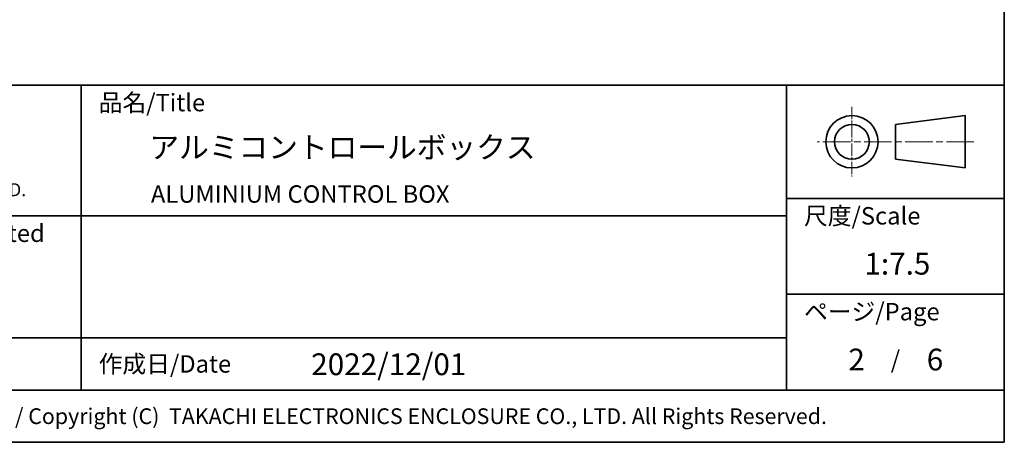
# Model space of a CAD drawing. Units: millimetres. Extents: x 0 to 9304, y 0 to 2108.
# Drawn here: x 2355 to 3203, y 0 to 364 of the extents above; entities that cross this region are included whole.
import ezdxf
from ezdxf.enums import TextEntityAlignment as Align

# ---------------------------------------------------------------- set-up
doc = ezdxf.new("R2010")
doc.units = ezdxf.units.MM
doc.header["$LTSCALE"] = 0.666667
doc.linetypes.add('CHAIN', pattern=[0.3543, 0.2362, -0.0295, 0.0591, -0.0295])
doc.layers.add('Border (ISO)', color=7, linetype='Continuous', lineweight=35)
doc.layers.add('Title (ISO)', color=7, linetype='Continuous', lineweight=35)
doc.styles.add('Note Text (TK)', font='MS PGothic.ttf')
doc.styles.add('文字スタイル40', font='MS PGothic.ttf')
doc.styles.add('文字スタイル67', font='arial.ttf')

# ---------------------------------------------------------------- blocks, each defined once
blk = doc.blocks.new('図面枠 tk図枠')
at = {"layer": 'Border (ISO)'}
for p in [(405.5, 289), (14.5, 8)]:
    blk.add_line(p, (405.5, 8), dxfattribs=at)
blk = doc.blocks.new('表題欄 tk表題欄')
at = {"layer": 'Title (ISO)'}
for p, q in [((74.71, 245.05), (255.71, 245.05)), ((149.71, 245.05), (149.71, 210.05)), ((230.71, 245.05), (230.71, 210.05)), ((255.71, 245.05), (255.71, 204.05)), ((243.21, 240.55), (251.21, 241.55)), ((251.21, 235.55), (251.21, 241.55)), ((243.21, 240.55), (243.21, 236.55)), ((243.21, 236.55), (251.21, 235.55)), ((230.71, 232.05), (255.71, 232.05)), ((74.71, 230.05), (230.71, 230.05)), ((230.71, 221.05), (255.71, 221.05)), ((74.71, 216.05), (230.71, 216.05)), ((255.71, 210.05), (74.71, 210.05)), ((74.71, 204.05), (255.71, 204.05))]:
    blk.add_line(p, q, dxfattribs=at)
at = {"layer": 'Title (ISO)', "color": 4, "linetype": 'CHAIN', "lineweight": 18, "ltscale": 8.88956}
blk.add_line((238.21, 242.55), (238.21, 234.55), dxfattribs=at)
at = {"layer": 'Title (ISO)', "color": 4, "linetype": 'CHAIN', "lineweight": 18, "ltscale": 20.001633}
blk.add_line((252.21, 238.55), (234.21, 238.55), dxfattribs=at)
at = {"layer": 'Title (ISO)'}
for radius in [3, 2]:
    blk.add_circle((238.21, 238.55), radius, dxfattribs=at)
at = {"layer": 'Title (ISO)', "color": 1, "char_height": 2, "line_spacing_factor": 1.5, "style": 'Note Text (TK)'}
for s, insert, attachment_point in [('\\fＭＳ Ｐゴシック|b0|i0;{\\H2.0000;品名/Title}', (151.71, 243.05), 4), ('\\fＭＳ Ｐゴシック|b0|i0;{\\H2.0000;尺度/Scale}', (232.71, 230.05), 4), ('\\fＭＳ Ｐゴシック|b0|i0;{\\H2.0000;製図/Created}', (137.21, 228.05), 5), ('\\fＭＳ Ｐゴシック|b0|i0;{\\H2.0000;ページ/Page}', (232.71, 219.05), 4), ('\\fＭＳ Ｐゴシック|b0|i0;{\\H2.0000;作成日/Date}', (151.71, 213.05), 4)]:
    blk.add_mtext(s, dxfattribs=dict(at, insert=insert, attachment_point=attachment_point))
at = {"layer": 'Title (ISO)', "color": 7, "line_spacing_factor": 1.5, "style": 'Note Text (TK)'}
for s, insert, char_height, attachment_point in [('\\fArial|b0|i0;{\\H1.4986;TAKACHI ELECTRONICS ENCLOSURE CO., LTD.}', (99.74, 233.05), 1.4986, 4), ('\\fＭＳ Ｐゴシック|b0|i0;{\\H2.0000;/}', (243.21, 213.55), 2, 5), ('\\fＭＳ Ｐゴシック|b0|i0;{\\H1.8000;本図面の著作権は株式会社タカチ電機工業に帰属します。 / Copyright (C)\xa0 TAKACHI ELECTRONICS ENCLOSURE CO., LTD. All Rights Reserved.}', (77.71, 207.05), 1.8, 4)]:
    blk.add_mtext(s, dxfattribs=dict(at, insert=insert, char_height=char_height, attachment_point=attachment_point))
at = {"layer": 'Title (ISO)', "color": 7}
for tag, p, height, style in [('<品名>_001', (157.54, 236.67), 2.5, 'Note Text (TK)'), ('<Title>_001', (157.71, 231.55), 2, '文字スタイル67'), ('<型番>_001', (157.66, 219.99), 3, '文字スタイル40'), ('<ページ_No.>_001', (237.95, 212.3), 2.5, 'Note Text (TK)'), ('<総ページ数>_001', (246.8, 212.3), 2.5, 'Note Text (TK)'), ('作成日_001', (175.63, 211.78), 2.5, 'Note Text (TK)')]:
    blk.add_attdef(tag, p, '', height=height, dxfattribs=dict(at, style=style))
at = {"layer": 'Title (ISO)', "color": 7, "style": 'Note Text (TK)'}
for tag, p in [('<尺度>', (243.21, 224.55)), ('<部品サイズ>', (112.21, 213.05))]:
    blk.add_attdef(tag, text='', height=2.5, dxfattribs=at).set_placement(p, align=Align.MIDDLE_CENTER)

msp = doc.modelspace()

# ---------------------------------------------------------------- block references
at = {"xscale": 7.5, "yscale": 7.5, "zscale": 7.5}
msp.add_blockref('図面枠 tk図枠', (161.91667, -60), dxfattribs=at)
ref = msp.add_blockref('表題欄 tk表題欄', (1285.35049, -1530.39554), dxfattribs=dict(xscale=7.5, yscale=7.5, zscale=7.5))
ref.add_attrib('<品名>_001', 'アルミコントロールボックス', (2466.88826, 244.61293), dxfattribs={"layer": 'Title (ISO)', "color": 7, "height": 18.75, "style": 'Note Text (TK)'})
ref.add_attrib('<尺度>_001', '1:7.5', (3082.67661, 144.375), dxfattribs={"layer": 'Title (ISO)', "color": 7, "height": 18.75, "style": 'Note Text (TK)'})
ref.add_attrib('作成日_001', '2022/12/01', (2606.21354, 57.8054), dxfattribs={"layer": 'Title (ISO)', "color": 7, "height": 18.75, "style": 'Note Text (TK)'})
ref.add_attrib('<Title>_001', 'ALUMINIUM CONTROL BOX', (2468.16667, 206.24488), dxfattribs={"layer": 'Title (ISO)', "color": 7, "height": 15.0000002, "style": '文字スタイル67'})
ref.add_attrib('<ページ_No.>_001', '2', (3068.84848, 61.875), dxfattribs={"layer": 'Title (ISO)', "color": 7, "height": 18.75, "style": 'Note Text (TK)'})
ref.add_attrib('<総ページ数>_001', '6', (3136.34848, 61.875), dxfattribs={"layer": 'Title (ISO)', "color": 7, "height": 18.75, "style": 'Note Text (TK)'})

doc.saveas('drawing.dxf')
